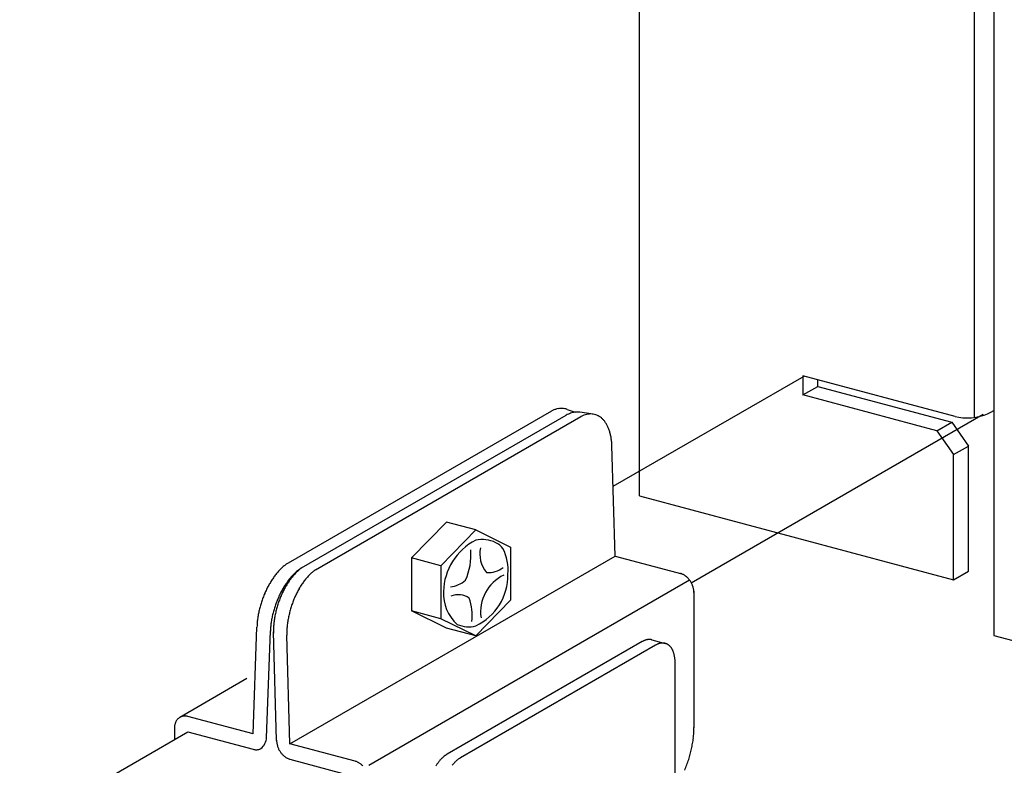
# Model space of a CAD drawing. Extents: x 50 to 4150, y 55 to 2915.
# Drawn here: x 360 to 387, y 1596 to 1616 of the extents above; entities that cross this region are included whole.
import ezdxf

# ---------------------------------------------------------------- set-up
doc = ezdxf.new("R2010")
doc.units = 0
doc.header["$LTSCALE"] = 10
doc.header["$MEASUREMENT"] = 0
doc.linetypes.add('DASHED2', pattern=[5, 2.5, -2.5])
for name, color, linetype in [('_6-1_中線', 7, 'CONTINUOUS'), ('_6-2_太線１', 7, 'CONTINUOUS'), ('_6-A_中線', 7, 'CONTINUOUS'), ('_6-B_太線１', 7, 'CONTINUOUS')]:
    doc.layers.add(name, color=color, linetype=linetype)

msp = doc.modelspace()

# ---------------------------------------------------------------- linework, layer by layer
at = {"layer": '_6-1_中線', "color": 7, "linetype": 'Continuous'}
for p, q in [((386.914, 1659.342), (386.914, 1599.342)), ((377.108, 1606.968), (377.108, 1628.545)), ((386.381, 1605.382), (386.381, 1626.061)), ((385.848, 1605.403), (381.628, 1606.534)), ((386.645, 1605.44), (386.745, 1605.478)), ((386.745, 1605.478), (386.831, 1605.521)), ((386.831, 1605.521), (386.914, 1605.568)), ((385.848, 1605.403), (385.848, 1605.403)), ((385.848, 1605.403), (385.947, 1605.383)), ((385.947, 1605.383), (386.057, 1605.37)), ((386.057, 1605.37), (386.174, 1605.367)), ((386.174, 1605.367), (386.296, 1605.372)), ((386.296, 1605.372), (386.417, 1605.387)), ((386.417, 1605.387), (386.534, 1605.41)), ((386.534, 1605.41), (386.645, 1605.44)), ((386.914, 1599.342), (387.447, 1599.199))]:
    msp.add_line(p, q, dxfattribs=at)
at = {"layer": '_6-1_中線', "color": 7, "linetype": 'DASHED2'}
for p, q in [((377.108, 1603.212), (377.108, 1606.968)), ((381.628, 1606.534), (381.628, 1606.001)), ((382.043, 1606.24), (382.043, 1606.423)), ((381.628, 1606.001), (382.043, 1606.24)), ((382.043, 1606.24), (385.752, 1605.246)), ((385.338, 1605.007), (381.628, 1606.001)), ((385.338, 1605.007), (385.752, 1605.246)), ((385.752, 1605.246), (386.215, 1604.588)), ((385.338, 1605.007), (385.801, 1604.349)), ((385.801, 1604.349), (386.215, 1604.588)), ((386.215, 1601.122), (386.215, 1604.588)), ((385.801, 1600.882), (385.801, 1604.349)), ((377.108, 1603.212), (385.801, 1600.882)), ((385.801, 1600.882), (386.215, 1601.122))]:
    msp.add_line(p, q, dxfattribs=at)
at = {"layer": '_6-2_太線１', "color": 3, "linetype": 'Continuous'}
for p, q in [((376.374, 1603.472), (381.662, 1606.525)), ((378.539, 1600.803), (386.621, 1605.469)), ((321.793, 1571.96), (364.597, 1596.672))]:
    msp.add_line(p, q, dxfattribs=at)
at = {"layer": '_6-A_中線', "color": 7, "linetype": 'Continuous'}
for p, q in [((374.663, 1605.557), (367.371, 1601.347)), ((375.103, 1605.603), (375.32, 1605.523)), ((375.819, 1605.47), (375.449, 1605.523)), ((367.741, 1601.212), (375.075, 1605.446)), ((368.131, 1601.161), (375.477, 1605.402)), ((376.431, 1601.541), (376.34, 1604.599)), ((371.756, 1602.479), (370.79, 1601.487)), ((372.568, 1602.262), (371.756, 1602.479)), ((372.568, 1602.262), (371.601, 1601.269)), ((372.568, 1602.262), (373.534, 1601.787)), ((373.534, 1601.787), (373.534, 1600.321)), ((367.425, 1596.341), (376.431, 1601.541)), ((371.601, 1601.269), (370.79, 1601.487)), ((370.79, 1601.487), (370.79, 1600.02)), ((376.431, 1601.541), (378.273, 1601.048)), ((371.601, 1601.269), (371.601, 1599.803)), ((369.604, 1595.748), (378.49, 1600.878)), ((378.611, 1600.568), (378.611, 1596.787)), ((373.534, 1600.321), (372.568, 1599.328)), ((371.601, 1599.803), (370.79, 1600.02)), ((371.756, 1599.546), (370.79, 1600.02)), ((372.568, 1599.328), (371.601, 1599.803)), ((366.405, 1596.614), (366.51, 1599.567)), ((366.776, 1596.506), (366.881, 1599.467)), ((372.568, 1599.328), (371.756, 1599.546)), ((367.054, 1596.431), (366.965, 1599.445)), ((367.425, 1596.341), (367.336, 1599.346)), ((366.231, 1598.145), (364.374, 1597.073)), ((366.405, 1596.614), (364.596, 1597.099)), ((364.226, 1596.772), (364.226, 1596.458)), ((364.597, 1596.672), (366.406, 1596.188)), ((369.233, 1595.857), (367.425, 1596.341)), ((367.425, 1595.915), (369.233, 1595.43))]:
    msp.add_line(p, q, dxfattribs=at)
for centre, radius, start, end in [((375.049, 1604.787), 0.861, 114.0083, 116.6388), ((374.994, 1604.909), 0.728, 107.4446, 114.0144), ((374.962, 1605.012), 0.62, 100.1349, 107.4466), ((374.948, 1605.092), 0.538, 92.0913, 100.1297), ((374.945, 1605.149), 0.481, 83.4178, 92.0764), ((374.949, 1605.181), 0.449, 74.3273, 83.3931), ((374.951, 1605.189), 0.441, 69.8872, 74.2969), ((375.492, 1604.551), 0.988, 107.3718, 114.9388), ((375.405, 1604.91), 0.62, 102.3349, 109.6466), ((375.388, 1604.99), 0.538, 94.2913, 102.3297), ((375.383, 1605.046), 0.481, 85.6178, 94.2764), ((375.385, 1605.078), 0.449, 81.8995, 85.5931), ((375.775, 1604.857), 0.62, 102.3349, 109.6466), ((375.757, 1604.937), 0.538, 94.2913, 102.3297), ((375.753, 1604.994), 0.481, 85.6178, 94.2764), ((375.755, 1605.026), 0.449, 76.5273, 85.5931), ((375.757, 1605.033), 0.441, 67.3222, 76.4969), ((375.87, 1604.636), 0.861, 116.2083, 117.1201), ((375.811, 1604.755), 0.728, 109.6446, 116.2144), ((375.75, 1605.019), 0.457, 58.3325, 67.293), ((375.729, 1604.985), 0.497, 49.8397, 58.3108), ((375.687, 1604.935), 0.562, 42.0241, 49.8281), ((375.62, 1604.875), 0.653, 34.958, 42.0216), ((375.524, 1604.808), 0.769, 28.6301, 34.9617), ((375.4, 1604.74), 0.911, 22.979, 28.637), ((375.249, 1604.676), 1.075, 17.9216, 22.9871), ((375.074, 1604.619), 1.258, 13.3701, 17.9296), ((374.882, 1604.573), 1.457, 9.2418, 13.3774), ((374.678, 1604.54), 1.663, 5.4628, 9.2482), ((374.471, 1604.52), 1.871, 2.4277, 5.4684), ((374.27, 1604.513), 2.072, 0.9075, 0.9085), ((373.339, 1600.505), 1.666, 117.5836, 178.2517), ((372.743, 1601.168), 0.832, 62.9341, 102.1942), ((370.744, 1601.57), 1.694, 335.6009, 4.7288), ((373.494, 1601.604), 0.814, 168.4947, 219.459), ((372.923, 1601.456), 0.495, 36.1189, 66.309), ((372.087, 1601.137), 1.379, 355.7252, 26.2726), ((367.846, 1600.628), 0.861, 116.8196, 116.8531), ((368.447, 1599.911), 1.803, 137.9774, 141.5653), ((368.293, 1600.051), 1.594, 134.0893, 137.9833), ((368.15, 1600.198), 1.39, 129.8284, 134.096), ((368.026, 1600.347), 1.196, 125.118, 129.836), ((367.924, 1600.492), 1.018, 122.8948, 125.1261), ((368.52, 1600.062), 1.39, 129.8284, 134.096), ((368.58, 1600.102), 1.39, 132.0284, 136.296), ((368.396, 1600.212), 1.196, 125.118, 129.836), ((368.45, 1600.247), 1.196, 127.318, 132.036), ((368.293, 1600.357), 1.018, 122.8948, 125.1261), ((368.343, 1600.388), 1.018, 124.8298, 127.3261), ((368.82, 1600.184), 1.196, 127.318, 132.036), ((368.712, 1600.325), 1.018, 124.8298, 127.3261), ((372.929, 1601.702), 0.619, 264.5706, 309.6905), ((368.91, 1599.582), 2.371, 148.0347, 151.0234), ((368.764, 1599.673), 2.199, 144.8959, 148.0385), ((368.607, 1599.784), 2.007, 141.5603, 144.9003), ((368.977, 1599.649), 2.007, 141.5603, 144.9003), ((369.052, 1599.706), 2.007, 143.7603, 147.1003), ((368.817, 1599.776), 1.803, 137.9774, 141.5653), ((368.888, 1599.827), 1.803, 140.1774, 143.7653), ((368.662, 1599.915), 1.594, 134.0893, 137.9833), ((368.728, 1599.961), 1.594, 136.2893, 140.1833), ((369.422, 1599.644), 2.007, 143.7603, 147.1003), ((369.258, 1599.765), 1.803, 140.1774, 143.7653), ((369.098, 1599.898), 1.594, 136.2893, 140.1833), ((368.95, 1600.04), 1.39, 132.0284, 136.296), ((371.743, 1601.525), 0.851, 278.4348, 309.6698), ((371.902, 1601.019), 1.56, 295.2752, 0.56), ((373.827, 1599.995), 1.124, 115.1397, 188.3679), ((372.929, 1601.702), 0.619, 264.0852, 264.5706), ((378.15, 1600.724), 0.345, 74.9661, 75.034), ((378.143, 1600.698), 0.372, 69.7339, 74.9668), ((378.133, 1600.671), 0.401, 64.7592, 69.7354), ((378.12, 1600.643), 0.431, 60.0227, 64.7612), ((378.105, 1600.616), 0.462, 55.5007, 60.025), ((378.088, 1600.591), 0.493, 51.1672, 55.5032), ((378.07, 1600.569), 0.521, 46.9953, 51.1698), ((378.052, 1600.549), 0.548, 42.9577, 46.9978), ((378.035, 1600.534), 0.57, 39.0278, 42.9602), ((378.021, 1600.522), 0.588, 35.1792, 39.0302), ((378.01, 1600.515), 0.601, 31.3862, 35.1815), ((378.004, 1600.511), 0.609, 27.6236, 31.3885), ((369.135, 1599.463), 2.626, 153.8902, 156.6823), ((369.036, 1599.512), 2.515, 151.02, 153.8933), ((369.406, 1599.377), 2.515, 151.02, 153.8933), ((369.492, 1599.451), 2.515, 153.22, 156.0933), ((369.279, 1599.447), 2.371, 148.0347, 151.0234), ((369.363, 1599.517), 2.371, 150.2347, 153.2234), ((369.134, 1599.538), 2.199, 144.8959, 148.0385), ((369.214, 1599.602), 2.199, 147.0959, 150.2385), ((369.733, 1599.454), 2.371, 150.2347, 153.2234), ((369.583, 1599.539), 2.199, 147.0959, 150.2385), ((372.814, 1600.504), 1.142, 177.3979, 228.4755), ((378.003, 1600.51), 0.61, 23.8664, 27.6259), ((378.007, 1600.512), 0.605, 20.0898, 23.8687), ((378.017, 1600.516), 0.595, 16.2686, 20.0921), ((378.033, 1600.52), 0.579, 12.3773, 16.271), ((378.053, 1600.525), 0.558, 8.3901, 12.3798), ((378.077, 1600.528), 0.533, 4.2802, 8.3926), ((378.105, 1600.53), 0.505, 0.0208, 4.2828), ((369.228, 1599.425), 2.726, 159.4194, 162.1426), ((369.201, 1599.435), 2.697, 156.6795, 159.4222), ((369.57, 1599.3), 2.697, 156.6795, 159.4222), ((369.505, 1599.328), 2.626, 153.8902, 156.6823), ((369.659, 1599.381), 2.697, 158.8795, 161.6222), ((369.592, 1599.407), 2.626, 156.0902, 158.8823), ((370.029, 1599.318), 2.697, 158.8795, 161.6222), ((369.962, 1599.344), 2.626, 156.0902, 158.8823), ((369.861, 1599.389), 2.515, 153.22, 156.0933), ((372.084, 1599.938), 0.531, 55.0493, 112.2703), ((371.01, 1599.886), 1.462, 353.9075, 19.4951), ((378.135, 1600.53), 0.476, 359.9763, 0.0233), ((369.063, 1599.465), 2.556, 167.6394, 170.4821), ((369.158, 1599.444), 2.654, 164.87, 167.6424), ((369.214, 1599.429), 2.711, 162.1399, 164.8728), ((369.583, 1599.294), 2.711, 162.1399, 164.8728), ((369.597, 1599.29), 2.726, 159.4194, 162.1426), ((369.672, 1599.375), 2.711, 164.3399, 167.0728), ((369.686, 1599.371), 2.726, 161.6194, 164.3426), ((370.042, 1599.312), 2.711, 164.3399, 167.0728), ((370.056, 1599.309), 2.726, 161.6194, 164.3426), ((371.424, 1600.527), 0.329, 302.9821, 303.5437), ((368.768, 1599.505), 2.259, 173.4215, 176.5085), ((368.931, 1599.487), 2.422, 170.4788, 173.4251), ((369.3, 1599.352), 2.422, 170.4788, 173.4251), ((369.432, 1599.33), 2.556, 167.6394, 170.4821), ((369.528, 1599.309), 2.654, 164.87, 167.6424), ((369.52, 1599.405), 2.556, 169.8394, 172.6821), ((369.616, 1599.388), 2.654, 167.07, 169.8424), ((369.89, 1599.342), 2.556, 169.8394, 172.6821), ((369.986, 1599.325), 2.654, 167.07, 169.8424), ((368.582, 1599.517), 2.072, 176.5043, 178.6156), ((368.952, 1599.381), 2.072, 176.5043, 178.6156), ((369.138, 1599.37), 2.259, 173.4215, 176.5085), ((369.038, 1599.438), 2.072, 178.7043, 180.8307), ((369.224, 1599.434), 2.259, 175.6215, 178.7085), ((369.387, 1599.422), 2.422, 172.6788, 175.6251), ((369.594, 1599.372), 2.259, 175.6215, 178.7085), ((369.757, 1599.359), 2.422, 172.6788, 175.6251), ((372.367, 1600.314), 0.734, 245.0414, 285.8677), ((369.408, 1599.376), 2.072, 178.7043, 180.8307), ((364.528, 1596.828), 0.29, 137.8307, 143.9994), ((364.517, 1596.837), 0.276, 131.4464, 137.8265), ((364.51, 1596.845), 0.266, 124.9019, 131.4408), ((364.507, 1596.849), 0.261, 118.264, 124.8951), ((364.507, 1596.85), 0.26, 111.6086, 118.2567), ((364.508, 1596.847), 0.263, 105.0134, 111.6015), ((364.51, 1596.839), 0.271, 98.5503, 105.0072), ((364.512, 1596.827), 0.284, 92.2788, 98.5454), ((364.513, 1596.81), 0.3, 86.2426, 92.2755), ((364.511, 1596.79), 0.321, 80.4681, 86.2409), ((364.507, 1596.766), 0.345, 74.9661, 80.4678), ((364.5, 1596.74), 0.372, 74.9659, 74.9668), ((364.701, 1596.772), 0.476, 175.5847, 180.0233), ((364.731, 1596.772), 0.505, 180.0208, 180.023), ((364.671, 1596.774), 0.445, 170.9453, 175.5871), ((364.64, 1596.779), 0.414, 166.0779, 170.9475), ((364.611, 1596.786), 0.384, 160.9611, 166.0797), ((364.585, 1596.796), 0.356, 155.579, 160.9622), ((364.562, 1596.806), 0.331, 149.9245, 155.5791), ((364.543, 1596.817), 0.309, 144.002, 149.9234), ((376.124, 1596.788), 2.487, 356.7043, 359.9736), ((376.365, 1596.788), 2.246, 359.9688, 0.0312), ((366.347, 1596.542), 0.43, 309.0539, 356.4497), ((375.706, 1596.822), 2.907, 350.6788, 353.6251), ((375.901, 1596.801), 2.71, 353.6215, 356.7085), ((366.502, 1596.547), 0.372, 254.9659, 254.9668), ((366.495, 1596.521), 0.345, 254.9661, 260.4678), ((366.494, 1596.44), 0.263, 285.0134, 291.6015), ((366.495, 1596.437), 0.26, 291.6086, 298.2567), ((367.559, 1596.441), 0.505, 180.0208, 184.2828), ((367.587, 1596.443), 0.533, 184.2802, 188.3926), ((367.611, 1596.447), 0.558, 188.3901, 192.3798), ((367.632, 1596.451), 0.579, 192.3773, 196.271), ((367.647, 1596.455), 0.595, 196.2686, 200.0921), ((367.657, 1596.459), 0.605, 200.0898, 203.8687), ((367.661, 1596.461), 0.61, 203.8664, 207.6259), ((375.432, 1596.873), 3.185, 345.07, 347.8424), ((375.547, 1596.848), 3.067, 347.8394, 350.6821), ((366.491, 1596.497), 0.321, 260.4681, 266.2409), ((366.489, 1596.477), 0.3, 266.2426, 272.2755), ((366.49, 1596.46), 0.284, 272.2788, 278.5454), ((366.492, 1596.448), 0.271, 278.5503, 285.0072), ((367.66, 1596.46), 0.609, 207.6236, 211.3885), ((367.654, 1596.456), 0.601, 211.3862, 215.1815), ((367.643, 1596.449), 0.588, 215.1792, 219.0302), ((367.629, 1596.437), 0.57, 219.0278, 222.9602), ((367.613, 1596.422), 0.548, 222.9577, 226.9978), ((367.595, 1596.403), 0.521, 226.9953, 231.1698), ((367.577, 1596.38), 0.493, 231.1672, 235.5032), ((367.56, 1596.355), 0.462, 235.5007, 240.025), ((367.544, 1596.328), 0.431, 240.0227, 244.7612), ((367.531, 1596.301), 0.401, 244.7592, 249.7354), ((367.521, 1596.273), 0.372, 249.7339, 254.9668), ((367.514, 1596.248), 0.345, 254.9661, 255.034), ((375.366, 1596.89), 3.254, 342.3399, 345.0728), ((369.144, 1595.524), 0.345, 74.9661, 75.034), ((369.137, 1595.498), 0.372, 69.7339, 74.9668), ((369.127, 1595.471), 0.401, 64.7592, 69.7354), ((369.114, 1595.443), 0.431, 60.0227, 64.7612), ((369.098, 1595.416), 0.462, 55.5007, 60.025), ((369.081, 1595.391), 0.493, 51.1672, 55.5032), ((369.063, 1595.369), 0.521, 46.9953, 51.1698), ((369.045, 1595.349), 0.548, 42.9577, 46.9978), ((375.381, 1596.883), 3.236, 336.8795, 339.6222), ((375.349, 1596.896), 3.271, 339.6194, 342.3426)]:
    msp.add_arc(centre, radius, start, end, dxfattribs=at)
at = {"layer": '_6-B_太線１', "color": 3, "linetype": 'Continuous'}
for p, q in [((377.446, 1599.22), (377.818, 1599.121)), ((377.179, 1599.171), (371.775, 1596.051)), ((377.55, 1599.072), (372.146, 1595.951)), ((378.09, 1589.677), (378.09, 1598.584))]:
    msp.add_line(p, q, dxfattribs=at)
for centre, radius, start, end in [((377.429, 1598.743), 0.495, 114.1458, 117.166), ((377.412, 1598.78), 0.455, 110.952, 114.1466), ((377.399, 1598.813), 0.419, 107.5762, 110.9525), ((377.39, 1598.844), 0.387, 104.0141, 107.5765), ((377.383, 1598.872), 0.358, 100.2649, 104.014), ((377.378, 1598.896), 0.333, 96.3327, 100.2643), ((377.376, 1598.917), 0.313, 92.2272, 96.3314), ((377.375, 1598.934), 0.296, 87.9649, 92.2253), ((377.376, 1598.947), 0.282, 83.5693, 87.9624), ((377.377, 1598.957), 0.273, 79.0704, 83.5662), ((377.378, 1598.963), 0.267, 74.8874, 79.0668), ((377.449, 1598.704), 0.539, 117.1651, 120.0199), ((377.82, 1598.605), 0.539, 117.1651, 120.0199), ((377.8, 1598.644), 0.495, 114.1458, 117.166), ((377.783, 1598.68), 0.455, 110.952, 114.1466), ((377.77, 1598.714), 0.419, 107.5762, 110.9525), ((377.76, 1598.745), 0.387, 104.0141, 107.5765), ((377.754, 1598.773), 0.358, 100.2649, 104.014), ((377.749, 1598.797), 0.333, 96.3327, 100.2643), ((377.747, 1598.817), 0.313, 92.2272, 96.3314), ((377.746, 1598.834), 0.296, 87.9649, 92.2253), ((377.747, 1598.848), 0.282, 83.5693, 87.9624), ((377.748, 1598.857), 0.273, 79.0704, 83.5662), ((377.749, 1598.863), 0.267, 74.504, 79.0668), ((377.749, 1598.865), 0.264, 69.9098, 74.5001), ((377.749, 1598.864), 0.265, 65.3292, 69.9059), ((377.747, 1598.86), 0.27, 60.803, 65.3256), ((377.743, 1598.853), 0.279, 56.3684, 60.7997), ((377.736, 1598.843), 0.291, 52.0577, 56.3657), ((377.727, 1598.83), 0.306, 47.8966, 52.0556), ((377.713, 1598.816), 0.326, 43.904, 47.8952), ((377.697, 1598.8), 0.349, 40.092, 43.9032), ((377.676, 1598.782), 0.377, 36.4664, 40.0917), ((377.651, 1598.764), 0.408, 33.028, 36.4665), ((377.622, 1598.745), 0.443, 29.7734, 33.0285), ((377.588, 1598.725), 0.481, 26.6962, 29.7741), ((377.55, 1598.706), 0.524, 23.7877, 26.697), ((377.508, 1598.688), 0.57, 21.0381, 23.7887), ((377.462, 1598.67), 0.619, 18.4367, 21.0391), ((377.412, 1598.653), 0.672, 15.9725, 18.4377), ((377.359, 1598.638), 0.727, 13.6348, 15.9735), ((377.303, 1598.625), 0.784, 11.4131, 13.6358), ((377.245, 1598.613), 0.844, 9.2971, 11.414), ((377.184, 1598.603), 0.905, 7.2775, 9.298), ((377.123, 1598.595), 0.967, 5.3452, 7.2783), ((377.061, 1598.589), 1.03, 3.4921, 5.346), ((376.998, 1598.585), 1.092, 1.7102, 3.4928), ((376.937, 1598.584), 1.154, 359.9925, 1.7109), ((372.326, 1595.237), 0.988, 136.2465, 138.152), ((372.281, 1595.28), 0.926, 134.2572, 136.2473), ((372.238, 1595.324), 0.864, 132.1746, 134.258), ((372.198, 1595.368), 0.804, 129.9895, 132.1755), ((372.16, 1595.413), 0.746, 127.6918, 129.9904), ((372.126, 1595.457), 0.69, 125.2714, 127.6928), ((372.095, 1595.501), 0.636, 122.7174, 125.2724), ((372.068, 1595.543), 0.586, 120.0189, 122.7184), ((372.497, 1595.358), 0.69, 125.2714, 127.6928), ((372.466, 1595.402), 0.636, 122.7174, 125.2724), ((372.439, 1595.444), 0.586, 120.0189, 122.7184), ((372.61, 1595.018), 1.347, 146.6724, 148.2224), ((372.564, 1595.048), 1.292, 145.0793, 146.673), ((372.517, 1595.081), 1.234, 143.4369, 145.0799), ((372.469, 1595.117), 1.174, 141.7392, 143.4375), ((372.421, 1595.155), 1.113, 139.9797, 141.7398), ((372.373, 1595.195), 1.051, 138.1513, 139.9803), ((372.791, 1595.055), 1.113, 139.9797, 141.7398), ((372.744, 1595.095), 1.051, 138.1513, 139.9803), ((372.697, 1595.137), 0.988, 136.2465, 138.152), ((372.652, 1595.18), 0.926, 134.2572, 136.2473), ((372.609, 1595.224), 0.864, 132.1746, 134.258), ((372.569, 1595.269), 0.804, 129.9895, 132.1755), ((372.531, 1595.314), 0.746, 127.6918, 129.9904)]:
    msp.add_arc(centre, radius, start, end, dxfattribs=at)

doc.saveas('drawing.dxf')
